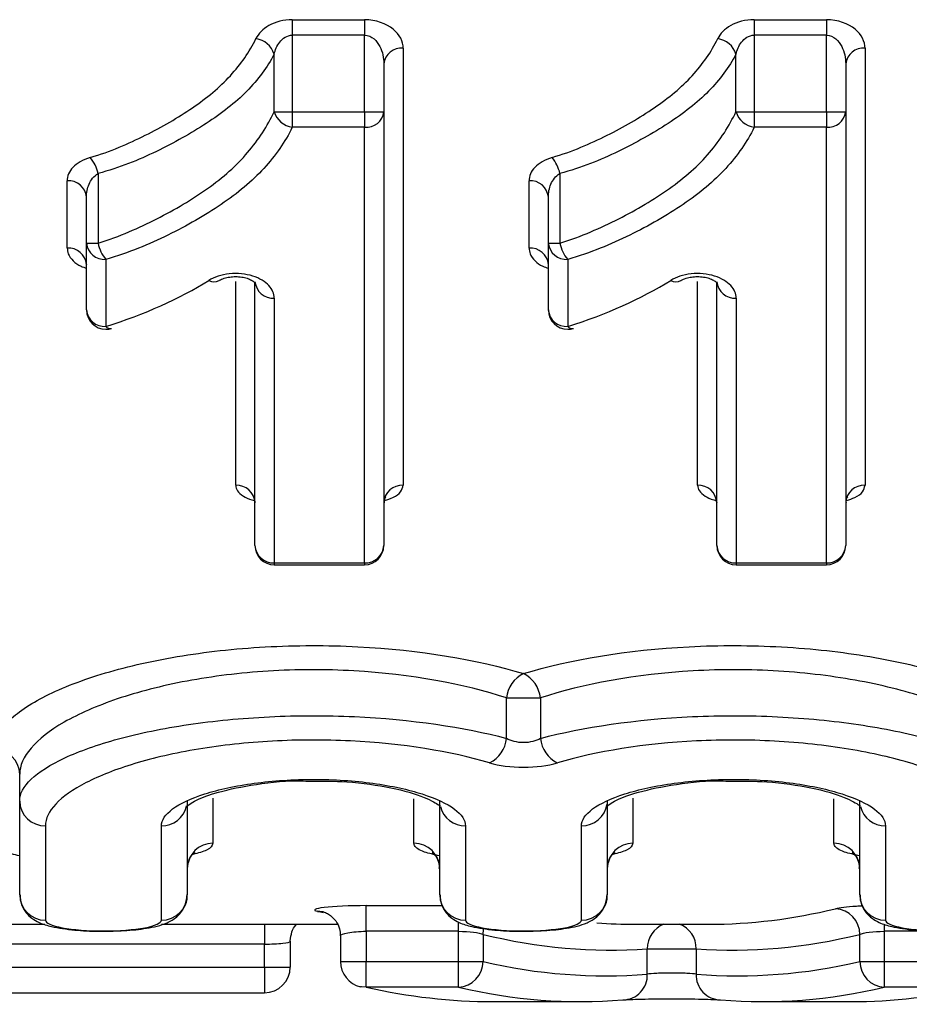
# Model space of a CAD drawing. Units: millimetres. Extents: x 154 to 253, y 93 to 266.
# Drawn here: x 226 to 230, y 93 to 97 of the extents above; entities that cross this region are included whole.
import ezdxf

# ---------------------------------------------------------------- set-up
doc = ezdxf.new("R2010")
doc.units = ezdxf.units.MM

msp = doc.modelspace()

# ---------------------------------------------------------------- linework, layer by layer
at = {"color": 7, "linetype": 'Continuous', "lineweight": 25}
for p, q in [((227.5141, 96.65), (227.7943, 96.65)), ((227.5141, 96.65), (227.5141, 96.59)), ((227.7943, 96.65), (227.7943, 96.59)), ((229.3064, 96.65), (229.5866, 96.65)), ((229.3064, 96.65), (229.3064, 96.59)), ((229.5866, 96.65), (229.5866, 96.59)), ((227.7943, 96.59), (227.5141, 96.59)), ((227.5141, 96.59), (227.5141, 96.2931)), ((227.7943, 96.2931), (227.7943, 96.59)), ((229.5866, 96.59), (229.3064, 96.59)), ((229.3064, 96.59), (229.3064, 96.2931)), ((229.5866, 96.2931), (229.5866, 96.59)), ((227.4436, 96.2931), (227.4436, 96.5161)), ((227.9443, 96.5392), (227.9443, 94.8436)), ((229.2359, 96.2931), (229.2359, 96.5161)), ((229.7366, 96.5392), (229.7366, 94.8436)), ((227.8693, 96.4787), (227.8693, 96.2931)), ((229.6616, 96.4787), (229.6616, 96.2931)), ((227.4436, 96.2931), (227.5141, 96.2931)), ((227.5141, 96.2931), (227.7943, 96.2931)), ((227.5141, 96.2931), (227.5141, 96.2324)), ((227.7943, 96.2931), (227.8693, 96.2931)), ((227.7943, 96.2931), (227.7943, 96.2324)), ((227.8693, 96.2931), (227.8693, 94.6099)), ((229.2359, 96.2931), (229.3064, 96.2931)), ((229.3064, 96.2931), (229.5866, 96.2931)), ((229.3064, 96.2931), (229.3064, 96.2324)), ((229.5866, 96.2931), (229.6616, 96.2931)), ((229.5866, 96.2931), (229.5866, 96.2324)), ((229.6616, 96.2931), (229.6616, 94.6099)), ((227.7943, 96.2324), (227.5141, 96.2324)), ((227.7943, 94.542), (227.7943, 96.2324)), ((229.5866, 96.2324), (229.3064, 96.2324)), ((229.5866, 94.542), (229.5866, 96.2324)), ((226.7602, 96.0532), (226.7602, 95.7829)), ((228.5525, 96.0532), (228.5525, 95.7829)), ((226.6404, 95.7637), (226.6404, 96.0247)), ((228.4327, 95.7637), (228.4327, 96.0247)), ((226.7154, 95.7829), (226.7154, 95.962)), ((228.5077, 95.7829), (228.5077, 95.962)), ((226.7154, 95.7829), (226.7602, 95.7829)), ((226.7154, 95.5238), (226.7154, 95.7829)), ((228.5077, 95.7829), (228.5525, 95.7829)), ((228.5077, 95.5238), (228.5077, 95.7829)), ((226.7904, 95.72), (226.7904, 95.4598)), ((228.5827, 95.72), (228.5827, 95.4598)), ((227.3693, 94.6099), (227.3693, 95.633)), ((229.1616, 94.6099), (229.1616, 95.633)), ((227.4443, 95.5695), (227.4443, 94.542)), ((229.2366, 95.5695), (229.2366, 94.542)), ((227.4443, 94.542), (227.7943, 94.542)), ((227.4443, 94.5349), (227.7943, 94.5349)), ((229.2366, 94.542), (229.5866, 94.542)), ((229.2366, 94.5349), (229.5866, 94.5349)), ((228.3454, 93.8612), (228.3454, 94.0183)), ((228.3454, 94.0183), (228.4769, 94.0183)), ((228.4769, 94.0183), (228.4769, 93.8612)), ((226.4561, 93.6183), (226.4561, 93.7223)), ((226.4561, 93.2542), (226.4561, 93.6183)), ((227.1061, 93.6183), (227.1061, 93.2542)), ((228.0861, 93.2542), (228.0861, 93.6183)), ((228.7361, 93.6183), (228.7361, 93.2542)), ((229.7161, 93.2542), (229.7161, 93.6183)), ((226.5561, 93.5221), (226.5561, 93.156)), ((227.0061, 93.156), (227.0061, 93.5221)), ((228.1861, 93.5221), (228.1861, 93.156)), ((228.6361, 93.156), (228.6361, 93.5221)), ((229.8161, 93.5221), (229.8161, 93.156)), ((227.8009, 93.1127), (227.8009, 93.2123)), ((226.1828, 93.14), (226.5533, 93.14)), ((227.006, 93.14), (227.6888, 93.14)), ((228.1595, 93.1127), (227.8009, 93.1127)), ((227.8009, 93.1127), (227.8009, 92.9953)), ((228.1595, 92.9953), (228.1595, 93.1127)), ((228.8447, 93.14), (229.1278, 93.14)), ((230.1724, 93.1127), (229.8114, 93.1127)), ((229.8114, 93.1127), (229.8114, 92.9953)), ((227.5059, 93.0743), (227.5059, 92.9741)), ((227.7009, 93.0956), (227.7009, 92.9953)), ((228.2542, 93.1008), (228.2542, 92.9953)), ((229.7167, 92.9953), (229.7167, 93.1008)), ((227.4059, 93.063), (226.1828, 93.063)), ((227.4059, 92.9741), (227.4059, 93.063)), ((228.8918, 92.9466), (228.8918, 93.045)), ((228.8918, 93.045), (229.0812, 93.045)), ((229.0812, 93.045), (229.0812, 92.9466)), ((227.8009, 92.9953), (228.1595, 92.9953)), ((227.8009, 92.8956), (227.8009, 92.9953)), ((228.1595, 92.9953), (228.2542, 92.9953)), ((228.1595, 92.8956), (228.1595, 92.9953)), ((229.7167, 92.9953), (229.8114, 92.9953)), ((229.8114, 92.9953), (230.1724, 92.9953)), ((229.8114, 92.9953), (229.8114, 92.8956)), ((226.1828, 92.9741), (227.4059, 92.9741)), ((227.4059, 92.9741), (227.5059, 92.9741)), ((228.1595, 92.8956), (227.8009, 92.8956)), ((230.1724, 92.8956), (229.8114, 92.8956)), ((226.1828, 92.8741), (227.4059, 92.8741)), ((228.294, 92.84), (228.6336, 92.84)), ((229.3388, 92.84), (229.6805, 92.84))]:
    msp.add_line(p, q, dxfattribs=at)
at = {"color": 8, "linetype": 'Continuous', "lineweight": 25}
for p, q in [((227.2943, 94.8436), (227.2943, 95.6342)), ((229.0866, 94.8436), (229.0866, 95.6342)), ((227.4443, 94.542), (227.4443, 94.5349)), ((227.7943, 94.542), (227.7943, 94.5349)), ((229.2366, 94.542), (229.2366, 94.5349)), ((229.5866, 94.542), (229.5866, 94.5349)), ((227.2061, 93.6288), (227.2061, 93.4542)), ((227.9861, 93.4542), (227.9861, 93.6266)), ((228.8361, 93.6288), (228.8361, 93.4542)), ((229.6161, 93.4542), (229.6161, 93.6266)), ((227.8009, 93.2123), (228.0952, 93.2123)), ((228.1595, 93.1127), (228.1595, 93.1485)), ((227.4059, 93.14), (227.4059, 93.063)), ((229.8114, 93.1407), (229.8114, 93.1127)), ((227.7009, 92.9953), (227.8009, 92.9953)), ((227.4059, 92.9741), (227.4059, 92.8741))]:
    msp.add_line(p, q, dxfattribs=at)
at = {"color": 7, "linetype": 'Continuous', "lineweight": 25, "flags": 128}
for points in [[(227.6341, 93.1881), (227.631, 93.1887), (227.6123, 93.1902)], [(227.8009, 92.8956), (227.7822, 92.8971), (227.779, 92.8977)]]:
    msp.add_lwpolyline(points, dxfattribs=at)
at = {"color": 8, "linetype": 'Continuous', "lineweight": 25, "flags": 128}
msp.add_lwpolyline([(228.2542, 93.1008), (228.2565, 93.12), (228.2574, 93.1242)], dxfattribs=at)
at = {"color": 7, "linetype": 'Continuous', "lineweight": 25}
for centre, radius, start, end in [((227.3605, 96.4904), 0.0869, 17.2128, 81.748), ((229.1528, 96.4904), 0.0869, 17.2128, 81.748), ((227.9377, 96.4706), 0.0689, 84.5384, 173.2209), ((229.73, 96.4706), 0.0689, 84.5384, 173.2209), ((227.5266, 96.3183), 0.0868, 196.8325, 261.7242), ((227.8007, 96.3011), 0.069, 264.6375, 353.3741), ((229.3189, 96.3183), 0.0868, 196.8325, 261.7242), ((229.593, 96.3011), 0.069, 264.6375, 353.3741), ((226.6177, 96.0226), 0.1457, 12.1304, 39.6111), ((228.41, 96.0226), 0.1457, 12.1304, 39.6111), ((226.6461, 95.9553), 0.0697, 5.5763, 94.6575), ((228.4384, 95.9553), 0.0697, 5.5763, 94.6575), ((226.7848, 95.7895), 0.0698, 185.4561, 274.5737), ((226.9009, 95.8117), 0.1436, 191.5915, 219.7092), ((228.5771, 95.7895), 0.0698, 185.4561, 274.5737), ((228.6932, 95.8117), 0.1436, 191.5915, 219.7092), ((226.6456, 95.6938), 0.0701, 4.9927, 94.2448), ((228.4379, 95.6938), 0.0701, 4.9927, 94.2448), ((227.2106, 95.6722), 0.0395, 239.2632, 299.4821), ((227.439, 95.6393), 0.07, 185.1252, 274.3398), ((229.0029, 95.6722), 0.0395, 239.2632, 299.4821), ((229.2313, 95.6393), 0.07, 185.1252, 274.3398), ((226.7904, 95.5238), 0.075, 180, 270), ((226.7853, 95.5298), 0.0702, 184.8875, 274.1688), ((228.5827, 95.5238), 0.075, 180, 270), ((228.5776, 95.5298), 0.0702, 184.8875, 274.1688), ((226.8078, 95.4744), 0.0227, 219.7876, 281.5176), ((226.7904, 95.5238), 0.075, 270, 287.0379), ((228.6002, 95.4744), 0.0227, 219.7876, 281.5176), ((228.5827, 95.5238), 0.075, 270, 287.0379), ((227.2977, 94.772), 0.0716, 3.0693, 92.7711), ((227.9408, 94.772), 0.0716, 87.2289, 176.9307), ((229.09, 94.772), 0.0716, 3.0693, 92.7711), ((229.7331, 94.772), 0.0716, 87.2289, 176.9307), ((227.4443, 94.6099), 0.075, 180, 270), ((227.4408, 94.6137), 0.0717, 183.0096, 272.7224), ((227.7943, 94.6099), 0.075, 270, 0), ((227.7977, 94.6137), 0.0717, 267.2776, 356.9904), ((229.2366, 94.6099), 0.075, 180, 270), ((229.2332, 94.6137), 0.0717, 183.0096, 272.7224), ((229.5866, 94.6099), 0.075, 270, 0), ((229.59, 94.6137), 0.0717, 267.2776, 356.9904), ((228.4654, 94.0049), 0.1208, 116.7124, 173.6252), ((228.3569, 94.0049), 0.1208, 6.3748, 63.2876), ((228.2265, 93.8734), 0.1196, 296.4335, 354.1045), ((228.5958, 93.8734), 0.1196, 185.8955, 243.5665), ((226.358, 93.7203), 0.0981, 1.1514, 91.1069), ((226.5543, 93.6202), 0.0981, 181.1377, 271.0942), ((227.2053, 93.3551), 0.0991, 89.4871, 179.4778), ((227.987, 93.3551), 0.0991, 0.5222, 90.5129), ((228.8353, 93.3551), 0.0991, 89.4871, 179.4778), ((229.617, 93.3551), 0.0991, 0.5222, 90.5129), ((226.5553, 93.2551), 0.0991, 180.5162, 270.5071), ((227.007, 93.2551), 0.0991, 269.4929, 359.4838), ((228.1853, 93.2551), 0.0991, 180.5162, 270.5071), ((228.637, 93.2551), 0.0991, 269.4929, 359.4838), ((229.8153, 93.2551), 0.0991, 180.5162, 270.5071), ((229.6162, 93.1002), 0.1004, 0.3508, 86.7569), ((227.8009, 92.9953), 0.1, 180, 257.3377), ((228.1539, 92.9957), 0.1003, 273.1821, 359.7478), ((229.817, 92.9957), 0.1003, 180.2563, 266.8325), ((227.4059, 92.9741), 0.1, 270, 360), ((228.7954, 92.943), 0.0965, 270.9978, 2.0895), ((229.1776, 92.9431), 0.0965, 177.9212, 269.0101)]:
    msp.add_arc(centre, radius, start, end, dxfattribs=at)
at = {"color": 8, "linetype": 'Continuous', "lineweight": 25}
for centre, radius, start, end in [((228.6379, 93.6207), 0.0986, 269.0051, 351.5732), ((227.0073, 93.6215), 0.0994, 269.328, 346.3147), ((228.185, 93.6216), 0.0995, 194.5358, 270.6627), ((229.8146, 93.621), 0.0989, 194.029, 270.9159), ((228.9898, 93.0478), 0.098, 109.9008, 181.6619), ((228.9824, 93.0472), 0.0989, 358.6807, 69.7756)]:
    msp.add_arc(centre, radius, start, end, dxfattribs=at)
at = {"color": 7, "linetype": 'Continuous', "lineweight": 25}
for centre, major_axis, ratio, start_param, end_param in [((228.0819, 110.69), (0, 17.55), 0.35417, 3.065964, 3.069415), ((229.1278, 110.69), (0, 17.55), 0.339477, 3.141593, 3.224632), ((228.8447, 110.69), (0, 17.55), 0.340561, 3.116782, 3.141593), ((228.75, 110.69), (0, 17.65), 0.338631, 3.058543, 3.165308), ((229.2225, 110.69), (0, 17.65), 0.337554, 3.117877, 3.224632), ((228.7283, 110.69), (0, 17.75), 0.338631, 3.062637, 3.16879), ((229.2441, 110.69), (0, 17.75), 0.337554, 3.114406, 3.220548), ((228.294, 110.69), (0, 17.85), 0.350191, 3.062637, 3.141593), ((228.6336, 110.69), (0, 17.85), 0.336734, 3.062637, 3.16879), ((229.3388, 110.69), (0, 17.85), 0.335663, 3.114406, 3.220548), ((229.6805, 110.69), (0, 17.85), 0.349394, 3.141593, 3.220548)]:
    msp.add_ellipse(centre, major_axis=major_axis, ratio=ratio, start_param=start_param, end_param=end_param, dxfattribs=at)
for points, knots in [([(227.5141, 96.65), (227.4802, 96.65), (227.4477, 96.641), (227.3991, 96.6135), (227.3824, 96.5957), (227.373, 96.5764)], [0, 0, 0, 0, 0.5, 0.5, 1, 1, 1, 1]), ([(227.9443, 96.5392), (227.9443, 96.5654), (227.9318, 96.5916), (227.8797, 96.6345), (227.8388, 96.65), (227.7943, 96.65)], [0, 0, 0, 0, 0.5, 0.5, 1, 1, 1, 1]), ([(229.3064, 96.65), (229.2725, 96.65), (229.2401, 96.641), (229.1914, 96.6135), (229.1747, 96.5957), (229.1653, 96.5764)], [0, 0, 0, 0, 0.5, 0.5, 1, 1, 1, 1]), ([(229.7366, 96.5392), (229.7366, 96.5654), (229.7241, 96.5916), (229.672, 96.6345), (229.6311, 96.65), (229.5866, 96.65)], [0, 0, 0, 0, 0.5, 0.5, 1, 1, 1, 1]), ([(227.4436, 96.5161), (227.4476, 96.5327), (227.4542, 96.5488), (227.4763, 96.5771), (227.4935, 96.59), (227.5141, 96.59)], [0, 0, 0, 0, 0.5, 0.5, 1, 1, 1, 1]), ([(227.7943, 96.59), (227.8084, 96.59), (227.8214, 96.5837), (227.8409, 96.5672), (227.8482, 96.557), (227.8647, 96.5251), (227.8693, 96.5019), (227.8693, 96.4787)], [0, 0, 0, 0, 0.25, 0.25, 0.5, 0.5, 1, 1, 1, 1]), ([(229.2359, 96.5161), (229.2399, 96.5327), (229.2465, 96.5488), (229.2686, 96.5771), (229.2858, 96.59), (229.3064, 96.59)], [0, 0, 0, 0, 0.5, 0.5, 1, 1, 1, 1]), ([(229.5866, 96.59), (229.6007, 96.59), (229.6137, 96.5837), (229.6332, 96.5672), (229.6405, 96.557), (229.657, 96.5251), (229.6616, 96.5019), (229.6616, 96.4787)], [0, 0, 0, 0, 0.25, 0.25, 0.5, 0.5, 1, 1, 1, 1]), ([(226.73, 96.1155), (226.769, 96.127), (226.8066, 96.1401), (226.8768, 96.1694), (226.9105, 96.185), (227.0089, 96.234), (227.0703, 96.27), (227.1824, 96.3465), (227.2324, 96.3875), (227.3148, 96.4777), (227.3483, 96.526), (227.373, 96.5764)], [0, 0, 0, 0, 0.125, 0.125, 0.25, 0.25, 0.5, 0.5, 0.75, 0.75, 1, 1, 1, 1]), ([(228.5223, 96.1155), (228.5614, 96.127), (228.5989, 96.1401), (228.6691, 96.1694), (228.7028, 96.185), (228.8012, 96.234), (228.8626, 96.27), (228.9747, 96.3465), (229.0247, 96.3875), (229.1071, 96.4777), (229.1407, 96.526), (229.1653, 96.5764)], [0, 0, 0, 0, 0.125, 0.125, 0.25, 0.25, 0.5, 0.5, 0.75, 0.75, 1, 1, 1, 1]), ([(227.4436, 96.5161), (227.4171, 96.4653), (227.3811, 96.4176), (227.2931, 96.3271), (227.2398, 96.2864), (227.1209, 96.2091), (227.0559, 96.1721), (226.9517, 96.1223), (226.916, 96.1062), (226.8415, 96.0771), (226.8015, 96.0649), (226.7602, 96.0532)], [0, 0, 0, 0, 0.25, 0.25, 0.5, 0.5, 0.75, 0.75, 0.875, 0.875, 1, 1, 1, 1]), ([(229.2359, 96.5161), (229.2095, 96.4653), (229.1734, 96.4176), (229.0854, 96.3271), (229.0321, 96.2864), (228.9132, 96.2091), (228.8482, 96.1721), (228.744, 96.1223), (228.7083, 96.1062), (228.6338, 96.0771), (228.5938, 96.0649), (228.5525, 96.0532)], [0, 0, 0, 0, 0.25, 0.25, 0.5, 0.5, 0.75, 0.75, 0.875, 0.875, 1, 1, 1, 1]), ([(226.7602, 95.7829), (226.8024, 95.7955), (226.8421, 95.8106), (226.9173, 95.843), (226.9535, 95.8598), (227.0589, 95.9132), (227.125, 95.9523), (227.2149, 96.0163), (227.2433, 96.0386), (227.2958, 96.085), (227.3192, 96.1096), (227.3834, 96.1841), (227.4176, 96.2376), (227.4436, 96.2931)], [0, 0, 0, 0, 0.125, 0.125, 0.25, 0.25, 0.5, 0.5, 0.625, 0.625, 0.75, 0.75, 1, 1, 1, 1]), ([(228.5525, 95.7829), (228.5947, 95.7955), (228.6344, 95.8106), (228.7096, 95.843), (228.7458, 95.8598), (228.8513, 95.9132), (228.9173, 95.9523), (229.0072, 96.0163), (229.0356, 96.0386), (229.0882, 96.085), (229.1115, 96.1096), (229.1757, 96.1841), (229.2099, 96.2376), (229.2359, 96.2931)], [0, 0, 0, 0, 0.125, 0.125, 0.25, 0.25, 0.5, 0.5, 0.625, 0.625, 0.75, 0.75, 1, 1, 1, 1]), ([(227.5141, 96.2324), (227.4864, 96.1763), (227.4495, 96.1231), (227.3582, 96.0233), (227.3019, 95.9765), (227.1751, 95.8904), (227.1056, 95.8505), (226.9944, 95.7963), (226.9563, 95.7791), (226.8769, 95.747), (226.8348, 95.7327), (226.7904, 95.72)], [0, 0, 0, 0, 0.25, 0.25, 0.5, 0.5, 0.75, 0.75, 0.875, 0.875, 1, 1, 1, 1]), ([(229.3064, 96.2324), (229.2787, 96.1763), (229.2418, 96.1231), (229.1505, 96.0233), (229.0942, 95.9765), (228.9674, 95.8904), (228.8979, 95.8505), (228.7867, 95.7963), (228.7486, 95.7791), (228.6692, 95.747), (228.6271, 95.7327), (228.5827, 95.72)], [0, 0, 0, 0, 0.25, 0.25, 0.5, 0.5, 0.75, 0.75, 0.875, 0.875, 1, 1, 1, 1]), ([(226.73, 96.1155), (226.7007, 96.1069), (226.678, 96.0928), (226.648, 96.0609), (226.6404, 96.0428), (226.6404, 96.0247)], [0, 0, 0, 0, 0.5, 0.5, 1, 1, 1, 1]), ([(228.5223, 96.1155), (228.493, 96.1069), (228.4703, 96.0928), (228.4403, 96.0609), (228.4327, 96.0428), (228.4327, 96.0247)], [0, 0, 0, 0, 0.5, 0.5, 1, 1, 1, 1]), ([(226.7154, 95.962), (226.7154, 95.9789), (226.7186, 95.9958), (226.7324, 96.0276), (226.7429, 96.043), (226.7602, 96.0532)], [0, 0, 0, 0, 0.5, 0.5, 1, 1, 1, 1]), ([(228.5077, 95.962), (228.5077, 95.9789), (228.5109, 95.9958), (228.5247, 96.0276), (228.5352, 96.043), (228.5525, 96.0532)], [0, 0, 0, 0, 0.5, 0.5, 1, 1, 1, 1]), ([(226.7147, 95.7055), (226.7146, 95.7057), (226.7142, 95.7064), (226.7146, 95.7024), (226.7148, 95.6997)], [0, 0, 0, 0, 0.320663, 1, 1, 1, 1]), ([(228.507, 95.7055), (228.5069, 95.7057), (228.5065, 95.7064), (228.5069, 95.7024), (228.5071, 95.6997)], [0, 0, 0, 0, 0.320663, 1, 1, 1, 1]), ([(227.4443, 95.5695), (227.4443, 95.5863), (227.4373, 95.603), (227.409, 95.6333), (227.3878, 95.6465), (227.3332, 95.6638), (227.3006, 95.6671), (227.2388, 95.6605), (227.2112, 95.651), (227.1904, 95.6382)], [0, 0, 0, 0, 0.25, 0.25, 0.5, 0.5, 0.75, 0.75, 1, 1, 1, 1]), ([(227.2301, 95.6376), (227.2306, 95.638), (227.234, 95.6406), (227.2482, 95.6467), (227.2699, 95.6519), (227.2942, 95.6538), (227.3184, 95.652), (227.3404, 95.6466), (227.358, 95.6389), (227.3692, 95.63), (227.3698, 95.6287), (227.3701, 95.6281)], [0, 0, 0, 0, 0.023541, 0.150859, 0.260647, 0.361301, 0.467296, 0.575868, 0.694934, 0.834763, 1, 1, 1, 1]), ([(229.2366, 95.5695), (229.2366, 95.5863), (229.2296, 95.603), (229.2013, 95.6333), (229.1802, 95.6465), (229.1255, 95.6638), (229.0929, 95.6671), (229.0311, 95.6605), (229.0035, 95.651), (228.9827, 95.6382)], [0, 0, 0, 0, 0.25, 0.25, 0.5, 0.5, 0.75, 0.75, 1, 1, 1, 1]), ([(229.0224, 95.6376), (229.0229, 95.638), (229.0263, 95.6406), (229.0405, 95.6467), (229.0622, 95.6519), (229.0866, 95.6538), (229.1107, 95.652), (229.1327, 95.6466), (229.1503, 95.6389), (229.1615, 95.63), (229.1621, 95.6287), (229.1624, 95.6281)], [0, 0, 0, 0, 0.023541, 0.150859, 0.260647, 0.361301, 0.467296, 0.575868, 0.694934, 0.834763, 1, 1, 1, 1]), ([(227.3655, 94.7924), (227.3657, 94.7922), (227.3674, 94.7896), (227.3681, 94.7823), (227.3687, 94.7756)], [0, 0, 0, 0, 0.096486, 1, 1, 1, 1]), ([(227.8721, 94.7758), (227.8715, 94.7819), (227.8704, 94.7937), (227.879, 94.8), (227.877, 94.7987), (227.877, 94.7987)], [0, 0, 0, 0, 0.51391, 0.993617, 1, 1, 1, 1]), ([(229.1578, 94.7924), (229.158, 94.7922), (229.1597, 94.7896), (229.1604, 94.7823), (229.161, 94.7756)], [0, 0, 0, 0, 0.096486, 1, 1, 1, 1]), ([(229.6644, 94.7758), (229.6638, 94.7819), (229.6627, 94.7937), (229.6713, 94.8), (229.6693, 94.7987), (229.6693, 94.7987)], [0, 0, 0, 0, 0.51391, 0.993617, 1, 1, 1, 1]), ([(226.3561, 93.8184), (226.3561, 93.8519), (226.3725, 93.8857), (226.4206, 93.937), (226.4408, 93.9543), (226.4883, 93.9879), (226.5156, 94.0043), (226.608, 94.0525), (226.685, 94.0833), (226.8161, 94.1235), (226.8625, 94.136), (226.9611, 94.159), (227.0137, 94.1695), (227.1751, 94.1968), (227.2897, 94.2096), (227.5289, 94.2229), (227.6487, 94.2232), (228.0084, 94.2047), (228.2321, 94.1667), (228.4111, 94.1128)], [0, 0, 0, 0, 0.125, 0.125, 0.1875, 0.1875, 0.25, 0.25, 0.375, 0.375, 0.4375, 0.4375, 0.5, 0.5, 0.625, 0.625, 0.75, 0.75, 1, 1, 1, 1]), ([(228.4111, 94.1128), (228.5902, 94.1667), (228.8139, 94.2047), (229.1736, 94.2232), (229.2934, 94.2229), (229.5326, 94.2096), (229.6472, 94.1968), (229.8086, 94.1695), (229.8612, 94.159), (229.9598, 94.136), (230.0062, 94.1235), (230.1373, 94.0833), (230.2143, 94.0525), (230.3067, 94.0043), (230.334, 93.9879), (230.3815, 93.9543), (230.4017, 93.937), (230.4498, 93.8857), (230.4661, 93.8519), (230.4661, 93.8184)], [0, 0, 0, 0, 0.25, 0.25, 0.375, 0.375, 0.5, 0.5, 0.5625, 0.5625, 0.625, 0.625, 0.75, 0.75, 0.8125, 0.8125, 0.875, 0.875, 1, 1, 1, 1]), ([(228.3454, 94.0183), (228.181, 94.0725), (227.9747, 94.111), (227.6421, 94.1294), (227.5313, 94.1291), (227.3102, 94.1153), (227.2046, 94.1022), (227.0561, 94.0744), (227.0079, 94.0637), (226.9175, 94.0405), (226.875, 94.0279), (226.7551, 93.9873), (226.685, 93.9563), (226.5728, 93.892), (226.5292, 93.8578), (226.471, 93.7895), (226.4561, 93.7557), (226.4561, 93.7223)], [0, 0, 0, 0, 0.25, 0.25, 0.375, 0.375, 0.5, 0.5, 0.5625, 0.5625, 0.625, 0.625, 0.75, 0.75, 0.875, 0.875, 1, 1, 1, 1]), ([(230.3661, 93.7223), (230.3661, 93.7557), (230.3513, 93.7895), (230.2931, 93.8578), (230.2495, 93.892), (230.1373, 93.9563), (230.0672, 93.9873), (229.9473, 94.0279), (229.9048, 94.0405), (229.8144, 94.0637), (229.7662, 94.0744), (229.6176, 94.1022), (229.5121, 94.1153), (229.2909, 94.1291), (229.1802, 94.1294), (228.8476, 94.111), (228.6413, 94.0725), (228.4769, 94.0183)], [0, 0, 0, 0, 0.125, 0.125, 0.25, 0.25, 0.375, 0.375, 0.4375, 0.4375, 0.5, 0.5, 0.625, 0.625, 0.75, 0.75, 1, 1, 1, 1]), ([(226.4561, 93.6183), (226.4561, 93.6463), (226.4711, 93.6745), (226.5302, 93.7312), (226.5745, 93.7594), (226.6881, 93.8122), (226.7591, 93.8374), (226.8798, 93.8701), (226.9226, 93.8803), (227.0134, 93.8989), (227.0617, 93.9074), (227.2101, 93.9294), (227.3155, 93.9398), (227.535, 93.9505), (227.6449, 93.9507), (227.9751, 93.9357), (228.1807, 93.9051), (228.3454, 93.8612)], [0, 0, 0, 0, 0.125, 0.125, 0.25, 0.25, 0.375, 0.375, 0.4375, 0.4375, 0.5, 0.5, 0.625, 0.625, 0.75, 0.75, 1, 1, 1, 1]), ([(228.4769, 93.8612), (228.6416, 93.9051), (228.8472, 93.9357), (229.1774, 93.9507), (229.2873, 93.9505), (229.5068, 93.9398), (229.6122, 93.9294), (229.7606, 93.9074), (229.8089, 93.8989), (229.8997, 93.8803), (229.9425, 93.8701), (230.0632, 93.8374), (230.1342, 93.8122), (230.2478, 93.7594), (230.2921, 93.7312), (230.3511, 93.6745), (230.3661, 93.6463), (230.3661, 93.6183)], [0, 0, 0, 0, 0.25, 0.25, 0.375, 0.375, 0.5, 0.5, 0.5625, 0.5625, 0.625, 0.625, 0.75, 0.75, 0.875, 0.875, 1, 1, 1, 1]), ([(228.2797, 93.7663), (228.1295, 93.8105), (227.9414, 93.8415), (227.6386, 93.8564), (227.5378, 93.8561), (227.3365, 93.8451), (227.2402, 93.8345), (227.1047, 93.8122), (227.0606, 93.8035), (226.978, 93.7846), (226.9392, 93.7744), (226.8296, 93.7414), (226.7654, 93.716), (226.6628, 93.6632), (226.6228, 93.6349), (226.5696, 93.5783), (226.5561, 93.5501), (226.5561, 93.5221)], [0, 0, 0, 0, 0.25, 0.25, 0.375, 0.375, 0.5, 0.5, 0.5625, 0.5625, 0.625, 0.625, 0.75, 0.75, 0.875, 0.875, 1, 1, 1, 1]), ([(228.4769, 93.8612), (228.4597, 93.8511), (228.4359, 93.8447), (228.3865, 93.8447), (228.3626, 93.8511), (228.3454, 93.8612)], [0, 0, 0, 0, 0.5, 0.5, 1, 1, 1, 1]), ([(230.2661, 93.5221), (230.2661, 93.5501), (230.2526, 93.5783), (230.1995, 93.6349), (230.1595, 93.6632), (230.0569, 93.716), (229.9927, 93.7414), (229.8831, 93.7744), (229.8442, 93.7846), (229.7617, 93.8035), (229.7176, 93.8122), (229.5821, 93.8345), (229.4858, 93.8451), (229.2845, 93.8561), (229.1837, 93.8564), (228.8808, 93.8415), (228.6928, 93.8105), (228.5426, 93.7663)], [0, 0, 0, 0, 0.125, 0.125, 0.25, 0.25, 0.375, 0.375, 0.4375, 0.4375, 0.5, 0.5, 0.625, 0.625, 0.75, 0.75, 1, 1, 1, 1]), ([(228.2797, 93.7663), (228.3154, 93.7558), (228.3629, 93.7498), (228.4595, 93.7498), (228.5069, 93.7558), (228.5426, 93.7663)], [0, 0, 0, 0, 0.5, 0.5, 1, 1, 1, 1]), ([(227.0061, 93.5221), (227.0061, 93.5659), (227.0658, 93.611), (227.2289, 93.6631), (227.2941, 93.6774), (227.4387, 93.697), (227.5182, 93.7023), (227.6758, 93.7022), (227.7553, 93.6969), (227.8631, 93.6821), (227.898, 93.676), (227.962, 93.662), (227.9914, 93.6542), (228.0721, 93.6283), (228.1143, 93.6084), (228.1716, 93.5659), (228.1861, 93.544), (228.1861, 93.5221)], [0, 0, 0, 0, 0.25, 0.25, 0.375, 0.375, 0.5, 0.5, 0.625, 0.625, 0.6875, 0.6875, 0.75, 0.75, 0.875, 0.875, 1, 1, 1, 1]), ([(227.1028, 93.5995), (227.1021, 93.5982), (227.0994, 93.5933), (227.1312, 93.6204), (227.2127, 93.6511), (227.351, 93.6819), (227.4854, 93.6981), (227.5631, 93.6959), (227.5771, 93.6955)], [0, 0, 0, 0, 0.06352, 0.237143, 0.438983, 0.68319, 0.942673, 1, 1, 1, 1]), ([(227.5771, 93.6955), (227.6271, 93.6955), (227.741, 93.6956), (227.9041, 93.6708), (228.0261, 93.637), (228.0877, 93.6006), (228.0886, 93.5989), (228.089, 93.5983)], [0, 0, 0, 0, 0.192321, 0.437911, 0.684549, 0.878979, 1, 1, 1, 1]), ([(228.6361, 93.5221), (228.6361, 93.5659), (228.6958, 93.611), (228.8589, 93.6631), (228.9241, 93.6774), (229.0687, 93.697), (229.1482, 93.7023), (229.3058, 93.7022), (229.3853, 93.6969), (229.4931, 93.6821), (229.528, 93.676), (229.592, 93.662), (229.6214, 93.6542), (229.7021, 93.6283), (229.7443, 93.6084), (229.8016, 93.5659), (229.8161, 93.544), (229.8161, 93.5221)], [0, 0, 0, 0, 0.25, 0.25, 0.375, 0.375, 0.5, 0.5, 0.625, 0.625, 0.6875, 0.6875, 0.75, 0.75, 0.875, 0.875, 1, 1, 1, 1]), ([(228.7328, 93.5995), (228.7321, 93.5982), (228.7294, 93.5933), (228.7612, 93.6204), (228.8427, 93.6511), (228.981, 93.6819), (229.1154, 93.6981), (229.1931, 93.6959), (229.2071, 93.6955)], [0, 0, 0, 0, 0.06352, 0.237143, 0.438983, 0.68319, 0.942673, 1, 1, 1, 1]), ([(229.2071, 93.6955), (229.2571, 93.6955), (229.371, 93.6956), (229.5341, 93.6708), (229.6561, 93.637), (229.7177, 93.6006), (229.7186, 93.5989), (229.719, 93.5983)], [0, 0, 0, 0, 0.192321, 0.437911, 0.684549, 0.878979, 1, 1, 1, 1]), ([(227.1072, 93.3601), (227.1095, 93.3731), (227.1139, 93.398), (227.1308, 93.4155), (227.1377, 93.4191), (227.1357, 93.4182), (227.1356, 93.4181)], [0, 0, 0, 0, 0.357176, 0.685078, 0.979493, 1, 1, 1, 1]), ([(228.0581, 93.4174), (228.0576, 93.4176), (228.0559, 93.4185), (228.0674, 93.4103), (228.0846, 93.3859), (228.0836, 93.3648), (228.0832, 93.3566)], [0, 0, 0, 0, 0.125275, 0.433485, 0.778321, 1, 1, 1, 1]), ([(228.7372, 93.3601), (228.7395, 93.3731), (228.7439, 93.398), (228.7608, 93.4155), (228.7677, 93.4191), (228.7657, 93.4182), (228.7656, 93.4181)], [0, 0, 0, 0, 0.357176, 0.685078, 0.979493, 1, 1, 1, 1]), ([(229.6881, 93.4174), (229.6876, 93.4176), (229.6859, 93.4185), (229.6974, 93.4103), (229.7146, 93.3859), (229.7136, 93.3648), (229.7132, 93.3566)], [0, 0, 0, 0, 0.1253562, 0.4337672, 0.7788274, 1, 1, 1, 1]), ([(226.4575, 93.2544), (226.4583, 93.2412), (226.4599, 93.2154), (226.4799, 93.1838), (226.5048, 93.1609), (226.5377, 93.1429), (226.5865, 93.1279), (226.6624, 93.1172), (226.7358, 93.1122), (226.7722, 93.1131), (226.7773, 93.1133)], [0, 0, 0, 0, 0.091512, 0.179219, 0.262115, 0.357327, 0.517726, 0.759736, 0.966693, 1, 1, 1, 1]), ([(226.7773, 93.1133), (226.8054, 93.1135), (226.867, 93.114), (226.9562, 93.1243), (227.016, 93.1381), (227.0658, 93.1649), (227.0952, 93.2016), (227.108, 93.2351), (227.1053, 93.2515), (227.1048, 93.2539)], [0, 0, 0, 0, 0.179971, 0.393337, 0.638892, 0.767459, 0.884927, 0.982946, 1, 1, 1, 1]), ([(228.0875, 93.2544), (228.0883, 93.2412), (228.0899, 93.2154), (228.1099, 93.1838), (228.1348, 93.1609), (228.1677, 93.1429), (228.2165, 93.1279), (228.2924, 93.1172), (228.3658, 93.1122), (228.4022, 93.1131), (228.4073, 93.1133)], [0, 0, 0, 0, 0.091512, 0.179219, 0.262115, 0.357327, 0.517726, 0.759736, 0.966693, 1, 1, 1, 1]), ([(228.4073, 93.1133), (228.4354, 93.1135), (228.497, 93.114), (228.5862, 93.1243), (228.646, 93.1381), (228.6958, 93.1649), (228.7252, 93.2016), (228.738, 93.2351), (228.7353, 93.2515), (228.7348, 93.2539)], [0, 0, 0, 0, 0.179971, 0.393337, 0.638892, 0.767459, 0.884927, 0.982946, 1, 1, 1, 1]), ([(229.7175, 93.2544), (229.7183, 93.2412), (229.7199, 93.2154), (229.7399, 93.1838), (229.7648, 93.1609), (229.7977, 93.1429), (229.8465, 93.1279), (229.9224, 93.1172), (229.9958, 93.1122), (230.0322, 93.1131), (230.0373, 93.1133)], [0, 0, 0, 0, 0.0915116, 0.1792187, 0.2621151, 0.357327, 0.5177264, 0.7597359, 0.966693, 1, 1, 1, 1]), ([(227.8009, 93.2123), (227.7368, 93.2123), (227.6745, 93.2093), (227.6009, 93.2004), (227.5909, 93.1947), (227.6123, 93.1902)], [0, 0, 0, 0, 0.5, 0.5, 1, 1, 1, 1]), ([(227.634, 93.1881), (227.6339, 93.1881), (227.6335, 93.1882), (227.6377, 93.1871), (227.6477, 93.1832), (227.665, 93.1731), (227.6846, 93.1528), (227.6991, 93.1249), (227.6995, 93.1043), (227.6997, 93.0953)], [0, 0, 0, 0, 0.0502735, 0.1514661, 0.2513676, 0.3902046, 0.5937307, 0.8213069, 1, 1, 1, 1]), ([(226.5561, 93.156), (226.5561, 93.1447), (226.5794, 93.1341), (226.6631, 93.1187), (226.722, 93.1143), (226.8407, 93.1143), (226.8999, 93.1188), (226.9825, 93.134), (227.0061, 93.1447), (227.0061, 93.156)], [0, 0, 0, 0, 0.25, 0.25, 0.5, 0.5, 0.75, 0.75, 1, 1, 1, 1]), ([(228.1861, 93.156), (228.1861, 93.1447), (228.2094, 93.1341), (228.2931, 93.1187), (228.352, 93.1143), (228.4707, 93.1143), (228.5299, 93.1188), (228.6125, 93.134), (228.6361, 93.1447), (228.6361, 93.156)], [0, 0, 0, 0, 0.25, 0.25, 0.5, 0.5, 0.75, 0.75, 1, 1, 1, 1]), ([(229.8161, 93.156), (229.8161, 93.1447), (229.8394, 93.1341), (229.9231, 93.1187), (229.982, 93.1143), (230.1007, 93.1143), (230.1599, 93.1188), (230.2425, 93.134), (230.2661, 93.1447), (230.2661, 93.156)], [0, 0, 0, 0, 0.25, 0.25, 0.5, 0.5, 0.75, 0.75, 1, 1, 1, 1]), ([(227.5064, 93.0762), (227.5077, 93.0878), (227.5101, 93.1093), (227.5217, 93.1308), (227.5301, 93.1387), (227.5315, 93.14)], [0, 0, 0, 0, 0.498231, 0.917737, 1, 1, 1, 1]), ([(227.4059, 93.063), (227.4324, 93.063), (227.4583, 93.0641), (227.4951, 93.0681), (227.5059, 93.071), (227.5059, 93.0743)], [0, 0, 0, 0, 0.5, 0.5, 1, 1, 1, 1]), ([(229.0812, 92.9466), (229.0745, 92.9476), (229.0617, 92.9487), (229.028, 92.9503), (229.0073, 92.9508), (228.9659, 92.9508), (228.9451, 92.9503), (228.9115, 92.9487), (228.8985, 92.9476), (228.8918, 92.9466)], [0, 0, 0, 0, 0.25, 0.25, 0.5, 0.5, 0.75, 0.75, 1, 1, 1, 1]), ([(228.797, 92.8466), (228.8104, 92.8477), (228.8364, 92.8488), (228.9035, 92.8504), (228.9453, 92.8508), (229.0282, 92.8508), (229.0697, 92.8504), (229.1371, 92.8488), (229.1626, 92.8477), (229.176, 92.8466)], [0, 0, 0, 0, 0.25, 0.25, 0.5, 0.5, 0.75, 0.75, 1, 1, 1, 1])]:
    msp.add_open_spline(points, degree=3, knots=knots, dxfattribs=at)
at = {"color": 8, "linetype": 'Continuous', "lineweight": 25}
for points, knots in [([(226.6404, 95.7637), (226.6412, 95.7563), (226.6432, 95.739), (226.6612, 95.7147), (226.6868, 95.6952), (226.708, 95.688), (226.7154, 95.6855)], [0, 0, 0, 0, 0.2405578, 0.565137, 0.8490534, 1, 1, 1, 1]), ([(228.4327, 95.7637), (228.4335, 95.7563), (228.4355, 95.739), (228.4535, 95.7147), (228.4791, 95.6952), (228.5003, 95.688), (228.5077, 95.6855)], [0, 0, 0, 0, 0.240558, 0.565137, 0.849053, 1, 1, 1, 1]), ([(227.2943, 94.8436), (227.2956, 94.8361), (227.2984, 94.8211), (227.3217, 94.8015), (227.346, 94.7886), (227.3638, 94.7847), (227.3673, 94.7839)], [0, 0, 0, 0, 0.314048, 0.63446, 0.92911, 1, 1, 1, 1]), ([(227.8725, 94.7846), (227.8838, 94.7881), (227.9115, 94.7966), (227.9382, 94.8178), (227.9422, 94.835), (227.9443, 94.8436)], [0, 0, 0, 0, 0.256384, 0.628716, 1, 1, 1, 1]), ([(229.0866, 94.8436), (229.0879, 94.8361), (229.0907, 94.8211), (229.114, 94.8015), (229.1383, 94.7886), (229.1561, 94.7847), (229.1596, 94.7839)], [0, 0, 0, 0, 0.314048, 0.63446, 0.92911, 1, 1, 1, 1]), ([(229.6648, 94.7846), (229.6761, 94.7881), (229.7038, 94.7966), (229.7305, 94.8178), (229.7345, 94.835), (229.7366, 94.8436)], [0, 0, 0, 0, 0.256384, 0.628716, 1, 1, 1, 1]), ([(226.4561, 93.4056), (226.4348, 93.4103), (226.3837, 93.4216), (226.359, 93.4395), (226.3567, 93.4513), (226.3561, 93.4542)], [0, 0, 0, 0, 0.350705, 0.841467, 1, 1, 1, 1]), ([(227.2061, 93.4542), (227.2024, 93.445), (227.1958, 93.4288), (227.1482, 93.4161), (227.1277, 93.4106)], [0, 0, 0, 0, 0.568702, 1, 1, 1, 1]), ([(228.0861, 93.4056), (228.0648, 93.4103), (228.0137, 93.4216), (227.989, 93.4395), (227.9867, 93.4513), (227.9861, 93.4542)], [0, 0, 0, 0, 0.350705, 0.841467, 1, 1, 1, 1]), ([(228.8361, 93.4542), (228.8324, 93.445), (228.8258, 93.4288), (228.7782, 93.4161), (228.7577, 93.4106)], [0, 0, 0, 0, 0.568702, 1, 1, 1, 1]), ([(229.7161, 93.4056), (229.6948, 93.4103), (229.6437, 93.4216), (229.619, 93.4395), (229.6167, 93.4513), (229.6161, 93.4542)], [0, 0, 0, 0, 0.350705, 0.841467, 1, 1, 1, 1]), ([(229.7264, 93.2103), (229.7187, 93.21), (229.6899, 93.2091), (229.6502, 93.2056), (229.6313, 93.2022), (229.6219, 93.2005)], [0, 0, 0, 0, 0.155169, 0.57799, 1, 1, 1, 1]), ([(227.7009, 93.0956), (227.7009, 93.0998), (227.7116, 93.1041), (227.7483, 93.1106), (227.7743, 93.1127), (227.8009, 93.1127)], [0, 0, 0, 0, 0.5, 0.5, 1, 1, 1, 1])]:
    msp.add_open_spline(points, degree=3, knots=knots, dxfattribs=at)
at = {"color": 7, "linetype": 'Continuous', "lineweight": 25}
for points in [[(226.7904, 95.4598), (226.9414, 95.5063), (227.075, 95.5673), (227.1904, 95.6382)], [(228.5827, 95.4598), (228.7337, 95.5063), (228.8673, 95.5673), (228.9827, 95.6382)], [(228.1595, 93.1127), (228.2016, 93.1127), (228.2409, 93.1074), (228.2542, 93.1008)], [(229.7167, 93.1008), (229.73, 93.1074), (229.7693, 93.1127), (229.8114, 93.1127)]]:
    msp.add_open_spline(points, degree=3, dxfattribs=at)

doc.saveas('drawing.dxf')
